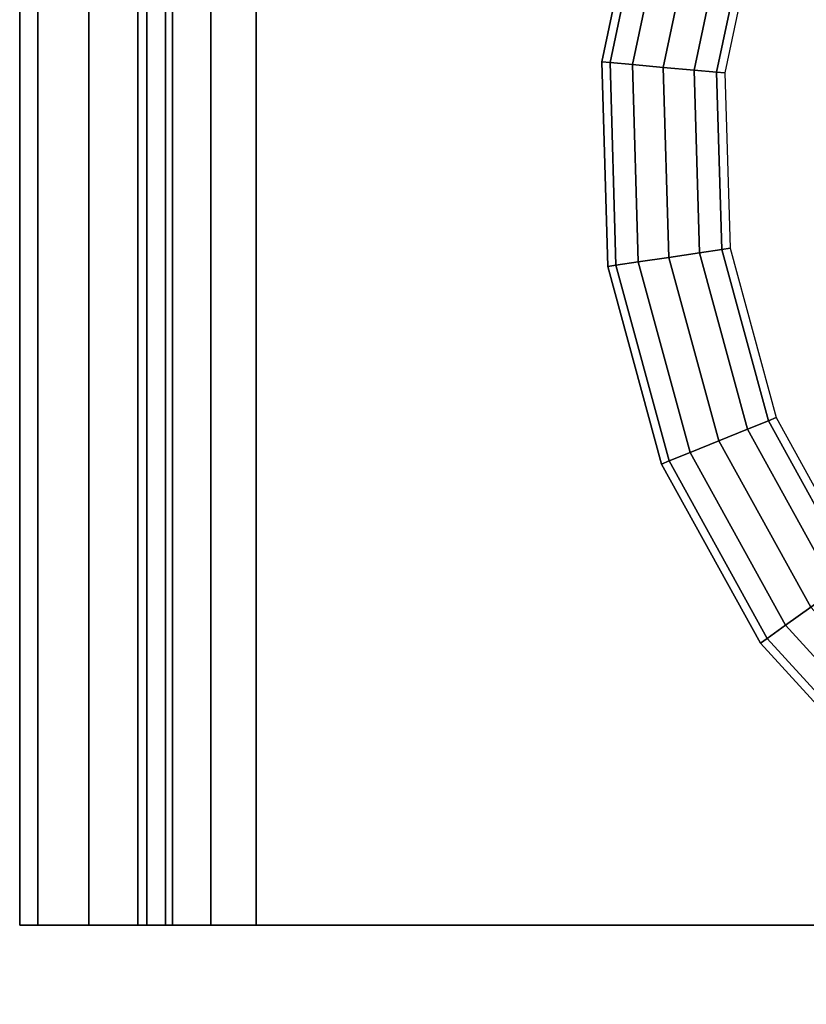
# Model space of a CAD drawing. Units: millimetres. Extents: x 745 to 1070, y 167 to 281.
# Drawn here: x 745 to 779, y 181 to 223 of the extents above; entities that cross this region are included whole.
import ezdxf

# ---------------------------------------------------------------- set-up
doc = ezdxf.new("R2010")
doc.units = ezdxf.units.MM
doc.header["$LTSCALE"] = 200
for name, color, linetype in [('72_HWAP_INSERT', 7, 'Continuous'), ('72_HWAP_SA_D2_ANY', 7, 'Continuous'), ('72_HWAP_SA_D3_MONITORLAMP', 7, 'Continuous'), ('72_HWAP_SA_D3_MONITORSE-TRIM', 7, 'Continuous')]:
    doc.layers.add(name, color=color, linetype=linetype)

# ---------------------------------------------------------------- blocks, each defined once
blk = doc.blocks.new('72HWSA3AMCL-CLAMP')
for points in [[(-0.007, -0.04, -0.031072), (-0.007, -0.04, -0.010072), (-0.007, 0.04, -0.010072), (-0.007, 0.04, -0.031072)], [(-0.002, -0.04, -0.010072), (-0.002, -0.04, -0.031072), (-0.002, 0.04, -0.031072), (-0.002, 0.04, -0.010072)]]:
    blk.add_3dface(points)
for points, invisible_edges in [([(0.058, -0.04, -0.000072), (0.058, 0.04, -0.000072), (0.003, 0.04, -0.000072), (0.003, -0.04, -0.000072)], 1), ([(0.033, -0.04, -0.041072), (0.003, -0.04, -0.041072), (0.003, 0.04, -0.041072), (0.033, 0.04, -0.041072)], 8), ([(0.003, -0.04, -0.036072), (0.033, -0.04, -0.036072), (0.033, 0.04, -0.036072), (0.003, 0.04, -0.036072)], 2), ([(0.003, 0.04, -0.005072), (0.058, 0.04, -0.005072), (0.058, -0.04, -0.005072), (0.003, -0.04, -0.005072)], 2), ([(-0.002, -0.04, -0.010072), (-0.001619, -0.04, -0.008158), (-0.006239, -0.04, -0.006245), (-0.007, -0.04, -0.010072)], 10), ([(-0.007, -0.04, -0.031072), (-0.006239, -0.04, -0.034899), (-0.001619, -0.04, -0.032985), (-0.002, -0.04, -0.031072)], 10), ([(-0.007, -0.04, -0.031072), (-0.002, -0.04, -0.031072), (-0.002, -0.04, -0.010072), (-0.007, -0.04, -0.010072)], 5), ([(-0.001619, -0.04, -0.008158), (-0.000536, -0.04, -0.006536), (-0.004071, -0.04, -0.003001), (-0.006239, -0.04, -0.006245)], 10), ([(-0.006239, -0.04, -0.034899), (-0.004071, -0.04, -0.038143), (-0.000536, -0.04, -0.034607), (-0.001619, -0.04, -0.032985)], 10), ([(-0.000536, -0.04, -0.006536), (0.001087, -0.04, -0.005453), (-0.000827, -0.04, -0.000833), (-0.004071, -0.04, -0.003001)], 10), ([(-0.004071, -0.04, -0.038143), (-0.000827, -0.04, -0.040311), (0.001087, -0.04, -0.035691), (-0.000536, -0.04, -0.034607)], 10), ([(0.001087, -0.04, -0.005453), (0.003, -0.04, -0.005072), (0.003, -0.04, -0.000072), (-0.000827, -0.04, -0.000833)], 10), ([(-0.000827, -0.04, -0.040311), (0.003, -0.04, -0.041072), (0.003, -0.04, -0.036072), (0.001087, -0.04, -0.035691)], 10), ([(0.003, -0.04, -0.000072), (0.003, -0.04, -0.005072), (0.058, -0.04, -0.005072), (0.058, -0.04, -0.000072)], 1), ([(0.033, -0.04, -0.041072), (0.033, -0.04, -0.036072), (0.003, -0.04, -0.036072), (0.003, -0.04, -0.041072)], 4)]:
    blk.add_3dface(points, dxfattribs=dict(invisible_edges=invisible_edges))
mesh = blk.add_polymesh((2, 5))
for k, corner in enumerate([(-0.007, -0.04, -0.010072), (-0.006239, -0.04, -0.006245), (-0.004071, -0.04, -0.003001), (-0.000827, -0.04, -0.000833), (0.003, -0.04, -0.000072), (-0.007, 0.04, -0.010072), (-0.006239, 0.04, -0.006245), (-0.004071, 0.04, -0.003001), (-0.000827, 0.04, -0.000833), (0.003, 0.04, -0.000072)]):
    mesh.set_mesh_vertex(divmod(k, 5), corner)
mesh = blk.add_polymesh((2, 5))
for k, corner in enumerate([(-0.007, 0.04, -0.031072), (-0.006239, 0.04, -0.034899), (-0.004071, 0.04, -0.038143), (-0.000827, 0.04, -0.040311), (0.003, 0.04, -0.041072), (-0.007, -0.04, -0.031072), (-0.006239, -0.04, -0.034899), (-0.004071, -0.04, -0.038143), (-0.000827, -0.04, -0.040311), (0.003, -0.04, -0.041072)]):
    mesh.set_mesh_vertex(divmod(k, 5), corner)
mesh = blk.add_polymesh((2, 5))
for k, corner in enumerate([(-0.002, -0.04, -0.031072), (-0.001619, -0.04, -0.032985), (-0.000536, -0.04, -0.034607), (0.001087, -0.04, -0.035691), (0.003, -0.04, -0.036072), (-0.002, 0.04, -0.031072), (-0.001619, 0.04, -0.032985), (-0.000536, 0.04, -0.034607), (0.001087, 0.04, -0.035691), (0.003, 0.04, -0.036072)]):
    mesh.set_mesh_vertex(divmod(k, 5), corner)
mesh = blk.add_polymesh((2, 5))
for k, corner in enumerate([(0.003, -0.04, -0.005072), (0.001087, -0.04, -0.005453), (-0.000536, -0.04, -0.006536), (-0.001619, -0.04, -0.008158), (-0.002, -0.04, -0.010072), (0.003, 0.04, -0.005072), (0.001087, 0.04, -0.005453), (-0.000536, 0.04, -0.006536), (-0.001619, 0.04, -0.008158), (-0.002, 0.04, -0.010072)]):
    mesh.set_mesh_vertex(divmod(k, 5), corner)
blk = doc.blocks.new('XCAD039F141B94AB6BCB92A29EFC62DA4F43ED')
at = {"layer": '72_HWAP_SA_D3_MONITORLAMP', "color": 0}
blk.add_blockref('72HWSA3AMCL-CLAMP', (0, 0), dxfattribs=at)
blk = doc.blocks.new('72HWSA3AMFK-BASE-TRIM')
mesh = blk.add_polymesh((11, 12), dxfattribs=dict(n_close=True))
for k, corner in enumerate([(0, -0.038085, 0.2), (0, -0.038436, 0.198693), (0, -0.039393, 0.197736), (0, -0.0407, 0.197385), (0, -0.042007, 0.197736), (0, -0.042964, 0.198693), (0, -0.043315, 0.2), (0, -0.042964, 0.201307), (0, -0.042007, 0.202264), (0, -0.0407, 0.202615), (0, -0.039393, 0.202264), (0, -0.038436, 0.201307), (-0.007375, -0.037207, 0.2), (-0.007457, -0.037547, 0.198693), (-0.007682, -0.038477, 0.197736), (-0.007989, -0.039748, 0.197385), (-0.008296, -0.041019, 0.197736), (-0.008521, -0.041949, 0.198693), (-0.008603, -0.042289, 0.2), (-0.008521, -0.041949, 0.201307), (-0.008296, -0.041019, 0.202264), (-0.007989, -0.039748, 0.202615), (-0.007682, -0.038477, 0.202264), (-0.007457, -0.037547, 0.201307), (-0.014336, -0.03462, 0.2), (-0.014496, -0.034931, 0.198693), (-0.014934, -0.035783, 0.197736), (-0.015531, -0.036946, 0.197385), (-0.016128, -0.038109, 0.197736), (-0.016565, -0.03896, 0.198693), (-0.016725, -0.039271, 0.2), (-0.016565, -0.03896, 0.201307), (-0.016128, -0.038109, 0.202264), (-0.015531, -0.036946, 0.202615), (-0.014934, -0.035783, 0.202264), (-0.014496, -0.034931, 0.201307), (-0.020495, -0.030469, 0.2), (-0.020724, -0.030735, 0.198693), (-0.021349, -0.031459, 0.197736), (-0.022203, -0.032449, 0.197385), (-0.023056, -0.03344, 0.197736), (-0.023681, -0.034164, 0.198693), (-0.02391, -0.03443, 0.2), (-0.023681, -0.034164, 0.201307), (-0.023056, -0.03344, 0.202264), (-0.022203, -0.032449, 0.202615), (-0.021349, -0.031459, 0.202264), (-0.020724, -0.030735, 0.201307), (-0.025507, -0.024988, 0.2), (-0.025791, -0.025192, 0.198693), (-0.026569, -0.02575, 0.197736), (-0.027632, -0.026512, 0.197385), (-0.028694, -0.027273, 0.197736), (-0.029472, -0.027831, 0.198693), (-0.029756, -0.028035, 0.2), (-0.029472, -0.027831, 0.201307), (-0.028694, -0.027273, 0.202264), (-0.027632, -0.026512, 0.202615), (-0.026569, -0.02575, 0.202264), (-0.025791, -0.025192, 0.201307), (-0.02909, -0.018483, 0.2), (-0.029414, -0.018614, 0.198693), (-0.030301, -0.018973, 0.197736), (-0.031513, -0.019464, 0.197385), (-0.032725, -0.019955, 0.197736), (-0.033612, -0.020314, 0.198693), (-0.033936, -0.020446, 0.2), (-0.033612, -0.020314, 0.201307), (-0.032725, -0.019955, 0.202264), (-0.031513, -0.019464, 0.202615), (-0.030301, -0.018973, 0.202264), (-0.029414, -0.018614, 0.201307), (-0.031044, -0.011317, 0.2), (-0.03139, -0.011369, 0.198693), (-0.032337, -0.01151, 0.197736), (-0.03363, -0.011702, 0.197385), (-0.034923, -0.011894, 0.197736), (-0.03587, -0.012035, 0.198693), (-0.036216, -0.012087, 0.2), (-0.03587, -0.012035, 0.201307), (-0.034923, -0.011894, 0.202264), (-0.03363, -0.011702, 0.202615), (-0.032337, -0.01151, 0.202264), (-0.03139, -0.011369, 0.201307), (-0.03126, -0.003894, 0.2), (-0.031609, -0.003862, 0.198693), (-0.032562, -0.003777, 0.197736), (-0.033864, -0.00366, 0.197385), (-0.035166, -0.003543, 0.197736), (-0.036119, -0.003458, 0.198693), (-0.036468, -0.003426, 0.2), (-0.036119, -0.003458, 0.201307), (-0.035166, -0.003543, 0.202264), (-0.033864, -0.00366, 0.202615), (-0.032562, -0.003777, 0.202264), (-0.031609, -0.003862, 0.201307), (-0.029725, 0.003373, 0.2), (-0.030057, 0.003485, 0.198693), (-0.030963, 0.003792, 0.197736), (-0.032201, 0.004212, 0.197385), (-0.03344, 0.004632, 0.197736), (-0.034346, 0.004939, 0.198693), (-0.034678, 0.005051, 0.2), (-0.034346, 0.004939, 0.201307), (-0.03344, 0.004632, 0.202264), (-0.032201, 0.004212, 0.202615), (-0.030963, 0.003792, 0.202264), (-0.030057, 0.003485, 0.201307), (-0.026526, 0.010075, 0.2), (-0.026822, 0.010263, 0.198693), (-0.027631, 0.010774, 0.197736), (-0.028736, 0.011473, 0.197385), (-0.029841, 0.012172, 0.197736), (-0.03065, 0.012683, 0.198693), (-0.030946, 0.01287, 0.2), (-0.03065, 0.012683, 0.201307), (-0.029841, 0.012172, 0.202264), (-0.028736, 0.011473, 0.202615), (-0.027631, 0.010774, 0.202264), (-0.026822, 0.010263, 0.201307), (-0.021842, 0.015839, 0.2), (-0.022085, 0.01609, 0.198693), (-0.022751, 0.016777, 0.197736), (-0.023661, 0.017716, 0.197385), (-0.024571, 0.018655, 0.197736), (-0.025237, 0.019342, 0.198693), (-0.025481, 0.019594, 0.2), (-0.025237, 0.019342, 0.201307), (-0.024571, 0.018655, 0.202264), (-0.023661, 0.017716, 0.202615), (-0.022751, 0.016777, 0.202264), (-0.022085, 0.01609, 0.201307)]):
    mesh.set_mesh_vertex(divmod(k, 12), corner)
blk = doc.blocks.new('XCAD03F8067DD12B0F6E456FCE91D32117703A')
at = {"layer": '72_HWAP_SA_D3_MONITORSE-TRIM', "color": 0}
blk.add_blockref('72HWSA3AMFK-BASE-TRIM', (0, 0.0001), dxfattribs=at)
blk = doc.blocks.new('72HWSA2AMCL-0001')
for p, q in [((-0.007, 0.04), (-0.007, -0.04)), ((-0.007, -0.04), (0.058, -0.04))]:
    blk.add_line(p, q)
blk = doc.blocks.new('XCAD019F141B94AB6BCB92A29EFC62DA4F43ED')
at = {"layer": '72_HWAP_SA_D2_ANY'}
blk.add_blockref('72HWSA2AMCL-0001', (0, 0), dxfattribs=at)

msp = doc.modelspace()

# ---------------------------------------------------------------- block references
at = {"layer": '72_HWAP_INSERT', "xscale": 1000, "yscale": 1000, "zscale": 1000}
for name, p in [('XCAD03F8067DD12B0F6E456FCE91D32117703A', (806.573, 224.239)), ('XCAD039F141B94AB6BCB92A29EFC62DA4F43ED', (752.487, 224.372)), ('XCAD019F141B94AB6BCB92A29EFC62DA4F43ED', (752.487, 224.372))]:
    msp.add_blockref(name, p, dxfattribs=at)

doc.saveas('drawing.dxf')
